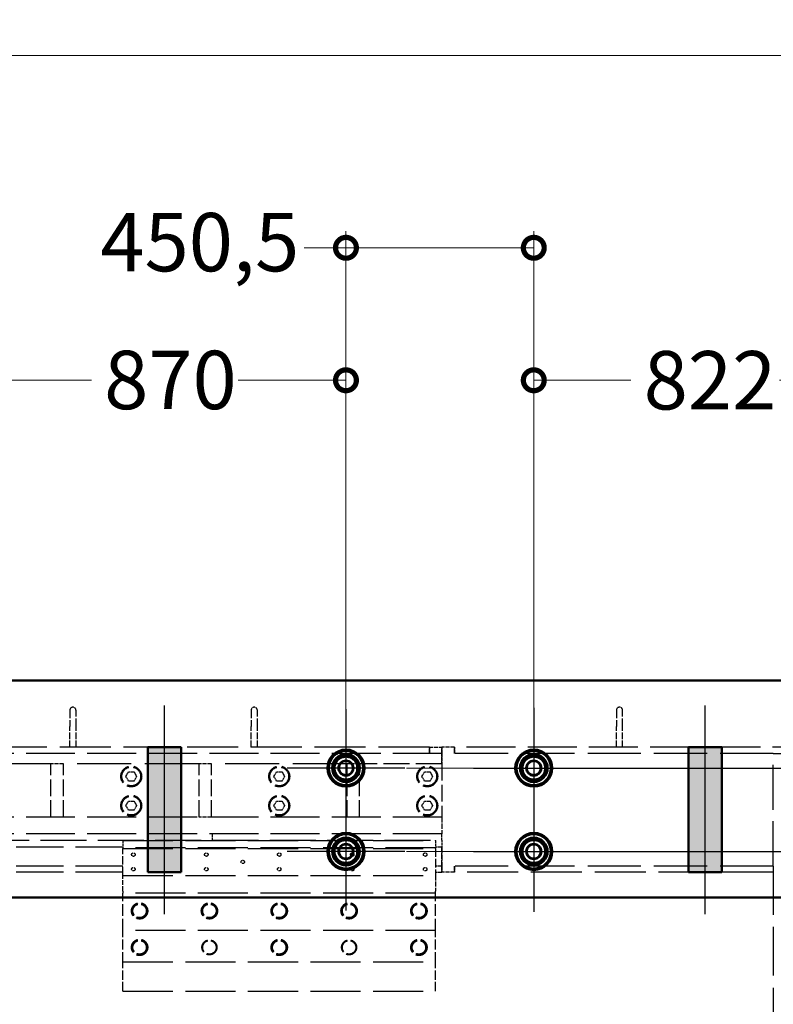
# Model space of a CAD drawing. Units: millimetres. Extents: x 0 to 47560, y 0 to 33640.
# Drawn here: x 32619 to 34426, y 14436 to 16797 of the extents above; entities that cross this region are included whole.
import ezdxf

# ---------------------------------------------------------------- set-up
doc = ezdxf.new("R2010")
doc.units = ezdxf.units.MM
doc.header["$LTSCALE"] = 40
doc.linetypes.add('AM_ISO08W050', pattern=[18, 12, -1.5, 3, -1.5])
doc.linetypes.add('DASHED', pattern=[0.2068, 0.1655, -0.0413])
for name, color, linetype, lineweight in [('AM_0', 7, 'Continuous', 50), ('AM_4', 3, 'Continuous', 25), ('AM_5', 3, 'Continuous', 25), ('AM_7', 4, 'AM_ISO08W050', 25), ('AM_8', 1, 'Continuous', 25), ('Linee nascoste(simac)', 8, 'DASHED', 25)]:
    doc.layers.add(name, color=color, linetype=linetype, lineweight=lineweight)
doc.styles.add('Corrente-ISO', font='txt')
doc.dimstyles.new('SIMAC-simac', dxfattribs={"dimscale": 40, "dimtxt": 3.5, "dimasz": 2.5, "dimexe": 1, "dimexo": 0.1, "dimgap": 0.762, "dimtad": 0, "dimdec": 3, "dimrnd": 1e-08, "dimtxsty": 'Corrente-ISO', "dimcen": 0.09, "dimdle": 3, "dimclrd": 5, "dimclre": 5, "dimclrt": 7, "dimazin": 2, "dimtfac": 0.714286, "dimtmove": 0, "dimatfit": 3, "dimfxl": 0, "dimtolj": 1, "dimtzin": 0, "dimlwd": 15, "dimlwe": 15, "dimarcsym": 0})

# ---------------------------------------------------------------- blocks, each defined once
blk = doc.blocks.new('_DotSmall')
at = {"color": 0, "linetype": 'ByBlock', "const_width": 0.5}
blk.add_lwpolyline([(-0.0625, 0, 1), (0.0625, 0, 1)], format="xyb", close=True, dxfattribs=at)
blk = doc.blocks.new('*D150')
at = {"layer": 'AM_5', "color": 5, "lineweight": 15}
for p, q in [((33546.4, 14802.1), (36611.8, 14802.1)), ((36571.8, 14802.1), (36571.8, 13671.3)), ((36571.8, 12082.1), (36571.8, 13212.9)), ((33546.4, 12082.1), (36611.8, 12082.1))]:
    blk.add_line(p, q, dxfattribs=at)
at = {"layer": 'Defpoints', "color": 0}
for p in [(33542.4, 14802.1), (36571.8, 14802.1), (33542.4, 12082.1)]:
    blk.add_point(p, dxfattribs=at)
at = {"layer": 'AM_5', "color": 5, "lineweight": 15, "xscale": 100, "yscale": 100, "zscale": 100}
for p, rotation in [((36571.8, 14802.1), 90), ((36571.8, 12082.1), 270)]:
    blk.add_blockref('_DotSmall', p, dxfattribs=dict(at, rotation=rotation))
at = {"layer": 'AM_5', "color": 7, "insert": (36501, 13243.4), "char_height": 140, "attachment_point": 1, "rotation": 90, "style": 'Corrente-ISO'}
blk.add_mtext('\\A1;2720', dxfattribs=at)
blk = doc.blocks.new('*D151')
at = {"layer": 'AM_5', "color": 5, "lineweight": 15}
for p, q in [((36571.8, 15102.1), (36571.8, 15240.8)), ((33546.4, 15002.1), (36611.8, 15002.1)), ((36571.8, 14802.1), (36571.8, 15002.1)), ((33546.4, 14802.1), (36611.8, 14802.1)), ((36571.8, 14802.1), (36571.8, 14702.1))]:
    blk.add_line(p, q, dxfattribs=at)
at = {"layer": 'AM_5', "color": 5}
blk.add_solid([(36555.2, 15102.1), (36588.5, 15102.1), (36571.8, 15002.1)], dxfattribs=at)
at = {"layer": 'Defpoints', "color": 0}
for p in [(33542.4, 15002.1), (36571.8, 15002.1), (33542.4, 14802.1)]:
    blk.add_point(p, dxfattribs=at)
at = {"layer": 'AM_5', "color": 5, "lineweight": 15, "xscale": 100, "yscale": 100, "zscale": 100, "rotation": 90}
blk.add_blockref('_DotSmall', (36571.8, 14802.1), dxfattribs=at)
at = {"layer": 'AM_5', "color": 7, "insert": (36501.8, 15271.3), "char_height": 140, "attachment_point": 1, "rotation": 90, "style": 'Corrente-ISO'}
blk.add_mtext('\\A1;200', dxfattribs=at)
blk = doc.blocks.new('*D265')
at = {"layer": 'AM_5', "color": 5, "lineweight": 15}
for p, q in [((32531.1, 15006.1), (32531.1, 15972.1)), ((33401.1, 15006.1), (33401.1, 15972.1)), ((32531.1, 15932.1), (32790.6, 15932.1)), ((33401.1, 15932.1), (33142.4, 15932.1))]:
    blk.add_line(p, q, dxfattribs=at)
at = {"layer": 'Defpoints', "color": 0}
for p in [(33401.1, 15932.1), (32531.1, 15002.1), (33401.1, 15002.1)]:
    blk.add_point(p, dxfattribs=at)
at = {"layer": 'AM_5', "color": 5, "lineweight": 15, "xscale": 100, "yscale": 100, "zscale": 100, "rotation": 180}
blk.add_blockref('_DotSmall', (32531.1, 15932.1), dxfattribs=at)
at = {"layer": 'AM_5', "color": 5, "lineweight": 15, "xscale": 100, "yscale": 100, "zscale": 100}
blk.add_blockref('_DotSmall', (33401.1, 15932.1), dxfattribs=at)
at = {"layer": 'AM_5', "color": 7, "insert": (32821.1, 16002.9), "char_height": 140, "attachment_point": 1, "style": 'Corrente-ISO'}
blk.add_mtext('\\A1;870', dxfattribs=at)
blk = doc.blocks.new('*D266')
at = {"layer": 'AM_5', "color": 5, "lineweight": 15}
for p, q in [((33401.1, 15006.1), (33401.1, 16289.8)), ((33851.6, 15006.1), (33851.6, 16289.8)), ((33401.1, 16249.8), (33301.1, 16249.8)), ((33851.6, 16249.8), (33401.1, 16249.8))]:
    blk.add_line(p, q, dxfattribs=at)
at = {"layer": 'Defpoints', "color": 0}
for p in [(33851.6, 16249.8), (33401.1, 15002.1), (33851.6, 15002.1)]:
    blk.add_point(p, dxfattribs=at)
at = {"layer": 'AM_5', "color": 5, "lineweight": 15, "xscale": 100, "yscale": 100, "zscale": 100, "rotation": 180}
blk.add_blockref('_DotSmall', (33401.1, 16249.8), dxfattribs=at)
at = {"layer": 'AM_5', "color": 5, "lineweight": 15, "xscale": 100, "yscale": 100, "zscale": 100}
blk.add_blockref('_DotSmall', (33851.6, 16249.8), dxfattribs=at)
at = {"layer": 'AM_5', "color": 7, "insert": (32812, 16333.4), "char_height": 140, "attachment_point": 1, "style": 'Corrente-ISO'}
blk.add_mtext('\\A1;450,5', dxfattribs=at)
blk = doc.blocks.new('*D267')
at = {"layer": 'AM_5', "color": 5, "lineweight": 15}
for p, q in [((33851.6, 15006.1), (33851.6, 15972.1)), ((34673.6, 15006.1), (34673.6, 15972.1)), ((33851.6, 15932.1), (34084.7, 15932.1)), ((34673.6, 15932.1), (34441.3, 15932.1))]:
    blk.add_line(p, q, dxfattribs=at)
at = {"layer": 'Defpoints', "color": 0}
for p in [(34673.6, 15932.1), (33851.6, 15002.1), (34673.6, 15002.1)]:
    blk.add_point(p, dxfattribs=at)
at = {"layer": 'AM_5', "color": 5, "lineweight": 15, "xscale": 100, "yscale": 100, "zscale": 100, "rotation": 180}
blk.add_blockref('_DotSmall', (33851.6, 15932.1), dxfattribs=at)
at = {"layer": 'AM_5', "color": 5, "lineweight": 15, "xscale": 100, "yscale": 100, "zscale": 100}
blk.add_blockref('_DotSmall', (34673.6, 15932.1), dxfattribs=at)
at = {"layer": 'AM_5', "color": 7, "insert": (34115.2, 16002.1), "char_height": 140, "attachment_point": 1, "style": 'Corrente-ISO'}
blk.add_mtext('\\A1;822', dxfattribs=at)
blk = doc.blocks.new('*D286')
at = {"layer": 'AM_5', "color": 5, "lineweight": 15}
for p, q in [((25566.1, 13446.1), (25566.1, 16750.8)), ((35495.6, 15147.3), (35495.6, 16750.8)), ((25666.1, 16710.8), (30231.3, 16710.8)), ((35395.6, 16710.8), (30830.4, 16710.8))]:
    blk.add_line(p, q, dxfattribs=at)
at = {"layer": 'AM_5', "color": 5}
for points in [[(25666.1, 16727.4), (25666.1, 16694.1), (25566.1, 16710.8)], [(35395.6, 16727.4), (35395.6, 16694.1), (35495.6, 16710.8)]]:
    blk.add_solid(points, dxfattribs=at)
at = {"layer": 'Defpoints', "color": 0}
for p in [(35495.6, 16710.8), (35495.6, 15143.3), (25566.1, 13442.1)]:
    blk.add_point(p, dxfattribs=at)
at = {"layer": 'AM_5', "color": 7, "insert": (30261.8, 16794.4), "char_height": 140, "attachment_point": 1, "style": 'Corrente-ISO'}
blk.add_mtext('\\A1;9929,5', dxfattribs=at)

msp = doc.modelspace()

# ---------------------------------------------------------------- hatches: boundary and pattern name
at = {"layer": 'AM_8'}
for points in [[(32926.11286, 14752.0882), (33006.11286, 14752.0882), (33006.11286, 15052.0882), (32926.11286, 15052.0882)], [(34302.61286, 14752.0882), (34302.61286, 15052.0882), (34222.61286, 15052.0882), (34222.61286, 14752.0882)]]:
    msp.add_hatch(color=256, dxfattribs=at).paths.add_polyline_path(points)

# ---------------------------------------------------------------- linework, layer by layer
at = {"layer": 'AM_0'}
for p, q in [((17266.11286, 15212.0882), (35766.11286, 15212.0882)), ((32926.11286, 15052.0882), (33006.11286, 15052.0882)), ((32926.11286, 14752.0882), (32926.11286, 15052.0882)), ((32926.11286, 14752.0882), (32926.11286, 15052.0882)), ((32926.11286, 15052.0882), (33006.11286, 15052.0882)), ((33006.11286, 15052.0882), (33006.11286, 14752.0882)), ((33006.11286, 15052.0882), (33006.11286, 14752.0882)), ((34222.61286, 15052.0882), (34302.61286, 15052.0882)), ((34222.61286, 14752.0882), (34222.61286, 15052.0882)), ((34222.61286, 14752.0882), (34222.61286, 15052.0882)), ((34222.61286, 15052.0882), (34302.61286, 15052.0882)), ((34302.61286, 15052.0882), (34302.61286, 14752.0882)), ((34302.61286, 15052.0882), (34302.61286, 14752.0882)), ((33006.11286, 14752.0882), (32926.11286, 14752.0882)), ((33006.11286, 14752.0882), (32926.11286, 14752.0882)), ((34302.61286, 14752.0882), (34222.61286, 14752.0882)), ((34302.61286, 14752.0882), (34222.61286, 14752.0882)), ((23231.11286, 14692.0882), (35766.11286, 14692.0882))]:
    msp.add_line(p, q, dxfattribs=at)
for centre, radius in [((33401.11286, 15002.0882), 44.45), ((33401.11286, 15002.0882), 41.25), ((33851.61286, 15002.0882), 44.45), ((33851.61286, 15002.0882), 41.25), ((33401.11286, 15002.0882), 33.25), ((33401.11286, 15002.0882), 33), ((33401.11286, 15002.0882), 18), ((33401.11286, 15002.0882), 17), ((33851.61286, 15002.0882), 33.25), ((33851.61286, 15002.0882), 33), ((33851.61286, 15002.0882), 18), ((33851.61286, 15002.0882), 17), ((33401.11286, 14802.0882), 44.45), ((33401.11286, 14802.0882), 41.25), ((33401.11286, 14802.0882), 33.25), ((33401.11286, 14802.0882), 33), ((33851.61286, 14802.0882), 44.45), ((33851.61286, 14802.0882), 41.25), ((33851.61286, 14802.0882), 33.25), ((33851.61286, 14802.0882), 33), ((33401.11286, 14802.0882), 18), ((33401.11286, 14802.0882), 17), ((33851.61286, 14802.0882), 18), ((33851.61286, 14802.0882), 17)]:
    msp.add_circle(centre, radius, dxfattribs=at)
for centre, start, end in [((33401.11286, 15002.0882), 120, 180), ((33401.11286, 15002.0882), 60, 120), ((33401.11286, 15002.0882), 0, 60), ((33851.61286, 15002.0882), 120, 180), ((33851.61286, 15002.0882), 60, 120), ((33851.61286, 15002.0882), 0, 60), ((33401.11286, 15002.0882), 180, 240), ((33401.11286, 15002.0882), 300, 0), ((33851.61286, 15002.0882), 180, 240), ((33851.61286, 15002.0882), 300, 0), ((33401.11286, 15002.0882), 240, 300), ((33851.61286, 15002.0882), 240, 300), ((33401.11286, 14802.0882), 60, 120), ((33851.61286, 14802.0882), 60, 120), ((33401.11286, 14802.0882), 120, 180), ((33401.11286, 14802.0882), 0, 60), ((33851.61286, 14802.0882), 120, 180), ((33851.61286, 14802.0882), 0, 60), ((33401.11286, 14802.0882), 180, 240), ((33401.11286, 14802.0882), 300, 0), ((33851.61286, 14802.0882), 180, 240), ((33851.61286, 14802.0882), 300, 0), ((33401.11286, 14802.0882), 240, 300), ((33851.61286, 14802.0882), 240, 300)]:
    msp.add_arc(centre, 27.5, start, end, dxfattribs=at)
for points in [[(33373.61286, 15017.96533), (33380.98146, 15022.2196), (33387.36286, 15025.9039)], [(33373.61286, 15002.0882), (33373.61286, 15009.4568), (33373.61286, 15017.96533)], [(33387.36286, 15025.9039), (33393.74426, 15029.5882), (33401.11286, 15033.84247)], [(33401.11286, 15033.84247), (33408.48146, 15029.5882), (33414.86286, 15025.9039)], [(33414.86286, 15025.9039), (33421.24426, 15022.2196), (33428.61286, 15017.96533)], [(33428.61286, 15017.96533), (33428.61286, 15009.4568), (33428.61286, 15002.0882)], [(33824.11286, 15017.96533), (33831.48146, 15022.2196), (33837.86286, 15025.9039)], [(33824.11286, 15002.0882), (33824.11286, 15009.4568), (33824.11286, 15017.96533)], [(33837.86286, 15025.9039), (33844.24426, 15029.5882), (33851.61286, 15033.84247)], [(33851.61286, 15033.84247), (33858.98146, 15029.5882), (33865.36286, 15025.9039)], [(33865.36286, 15025.9039), (33871.74426, 15022.2196), (33879.11286, 15017.96533)], [(33879.11286, 15017.96533), (33879.11286, 15009.4568), (33879.11286, 15002.0882)], [(33373.61286, 14986.21107), (33373.61286, 14994.7196), (33373.61286, 15002.0882)], [(33428.61286, 15002.0882), (33428.61286, 14994.7196), (33428.61286, 14986.21107)], [(33824.11286, 14986.21107), (33824.11286, 14994.7196), (33824.11286, 15002.0882)], [(33879.11286, 15002.0882), (33879.11286, 14994.7196), (33879.11286, 14986.21107)], [(33387.36286, 14978.2725), (33380.98146, 14981.9568), (33373.61286, 14986.21107)], [(33401.11286, 14970.33394), (33393.74426, 14974.5882), (33387.36286, 14978.2725)], [(33414.86286, 14978.2725), (33408.48146, 14974.5882), (33401.11286, 14970.33394)], [(33428.61286, 14986.21107), (33421.24426, 14981.9568), (33414.86286, 14978.2725)], [(33837.86286, 14978.2725), (33831.48146, 14981.9568), (33824.11286, 14986.21107)], [(33851.61286, 14970.33394), (33844.24426, 14974.5882), (33837.86286, 14978.2725)], [(33865.36286, 14978.2725), (33858.98146, 14974.5882), (33851.61286, 14970.33394)], [(33879.11286, 14986.21107), (33871.74426, 14981.9568), (33865.36286, 14978.2725)], [(33387.36286, 14825.9039), (33393.74426, 14829.5882), (33401.11286, 14833.84247)], [(33401.11286, 14833.84247), (33408.48146, 14829.5882), (33414.86286, 14825.9039)], [(33837.86286, 14825.9039), (33844.24426, 14829.5882), (33851.61286, 14833.84247)], [(33851.61286, 14833.84247), (33858.98146, 14829.5882), (33865.36286, 14825.9039)], [(33373.61286, 14817.96533), (33380.98146, 14822.2196), (33387.36286, 14825.9039)], [(33373.61286, 14802.0882), (33373.61286, 14809.4568), (33373.61286, 14817.96533)], [(33414.86286, 14825.9039), (33421.24426, 14822.2196), (33428.61286, 14817.96533)], [(33428.61286, 14817.96533), (33428.61286, 14809.4568), (33428.61286, 14802.0882)], [(33824.11286, 14817.96533), (33831.48146, 14822.2196), (33837.86286, 14825.9039)], [(33824.11286, 14802.0882), (33824.11286, 14809.4568), (33824.11286, 14817.96533)], [(33865.36286, 14825.9039), (33871.74426, 14822.2196), (33879.11286, 14817.96533)], [(33879.11286, 14817.96533), (33879.11286, 14809.4568), (33879.11286, 14802.0882)], [(33373.61286, 14786.21107), (33373.61286, 14794.7196), (33373.61286, 14802.0882)], [(33387.36286, 14778.2725), (33380.98146, 14781.9568), (33373.61286, 14786.21107)], [(33428.61286, 14786.21107), (33421.24426, 14781.9568), (33414.86286, 14778.2725)], [(33428.61286, 14802.0882), (33428.61286, 14794.7196), (33428.61286, 14786.21107)], [(33824.11286, 14786.21107), (33824.11286, 14794.7196), (33824.11286, 14802.0882)], [(33837.86286, 14778.2725), (33831.48146, 14781.9568), (33824.11286, 14786.21107)], [(33879.11286, 14786.21107), (33871.74426, 14781.9568), (33865.36286, 14778.2725)], [(33879.11286, 14802.0882), (33879.11286, 14794.7196), (33879.11286, 14786.21107)], [(33401.11286, 14770.33394), (33393.74426, 14774.5882), (33387.36286, 14778.2725)], [(33414.86286, 14778.2725), (33408.48146, 14774.5882), (33401.11286, 14770.33394)], [(33851.61286, 14770.33394), (33844.24426, 14774.5882), (33837.86286, 14778.2725)], [(33865.36286, 14778.2725), (33858.98146, 14774.5882), (33851.61286, 14770.33394)]]:
    msp.add_rational_spline(points, [1, 1.0379548493, 1], degree=2, dxfattribs=at)
at = {"layer": 'AM_4'}
for centre, start, end in [((33401.11286, 15002.0882), 277.03964945, 187.03964945), ((33851.61286, 15002.0882), 158.47071401, 68.47071401), ((33401.11286, 14802.0882), 277.03964945, 187.03964945), ((33851.61286, 14802.0882), 158.47071401, 68.47071401)]:
    msp.add_arc(centre, 16.18918, start, end, dxfattribs=at)
at = {"layer": 'AM_7', "ltscale": 13.889993}
for p, q in [((32966.11286, 14652.0882), (32966.11286, 15152.0882)), ((34262.61286, 14652.0882), (34262.61286, 15152.0882))]:
    msp.add_line(p, q, dxfattribs=at)
at = {"layer": 'AM_7', "ltscale": 7.847802}
for p, q in [((33401.11286, 15143.3382), (33401.11286, 14860.8382)), ((33542.36286, 15002.0882), (33259.86286, 15002.0882)), ((33401.11286, 14943.3382), (33401.11286, 14660.8382)), ((33542.36286, 14802.0882), (33259.86286, 14802.0882))]:
    msp.add_line(p, q, dxfattribs=at)
at = {"layer": 'AM_7', "ltscale": 8.025596}
for p, q in [((33851.61286, 15146.5382), (33851.61286, 14857.6382)), ((33851.61286, 14946.5382), (33851.61286, 14657.6382))]:
    msp.add_line(p, q, dxfattribs=at)
at = {"layer": 'AM_7', "ltscale": 23.990969}
for p, q in [((33707.16286, 15002.0882), (35636.86286, 15002.0882)), ((33707.16286, 14802.0882), (35636.86286, 14802.0882))]:
    msp.add_line(p, q, dxfattribs=at)
at = {"layer": 'Linee nascoste(simac)', "ltscale": 2.878202}
for p, q in [((32738.61286, 15140.5882), (32738.61286, 15102.0882)), ((32753.61286, 15102.0882), (32753.61286, 15140.5882)), ((33173.61286, 15140.5882), (33173.61286, 15102.0882)), ((33188.61286, 15102.0882), (33188.61286, 15140.5882)), ((34049.61286, 15140.5882), (34049.61286, 15102.0882)), ((34064.61286, 15102.0882), (34064.61286, 15140.5882))]:
    msp.add_line(p, q, dxfattribs=at)
at = {"layer": 'Linee nascoste(simac)', "ltscale": 2.379619}
for p, q in [((32738.61286, 15052.0882), (32738.61286, 15102.0882)), ((32753.61286, 15052.0882), (32753.61286, 15102.0882)), ((33173.61286, 15052.0882), (33173.61286, 15102.0882)), ((33188.61286, 15052.0882), (33188.61286, 15102.0882)), ((34049.61286, 15052.0882), (34049.61286, 15102.0882)), ((34064.61286, 15052.0882), (34064.61286, 15102.0882))]:
    msp.add_line(p, q, dxfattribs=at)
at = {"layer": 'Linee nascoste(simac)', "ltscale": 18.478861}
msp.add_line((33601.11286, 15052.0882), (31461.11286, 15052.0882), dxfattribs=at)
at = {"layer": 'Linee nascoste(simac)', "ltscale": 0.713816}
for p, q in [((33601.11286, 15037.0882), (33601.11286, 15052.0882)), ((33601.11286, 15052.0882), (33601.11286, 15037.0882)), ((33631.11286, 15037.0882), (33631.11286, 15052.0882)), ((33631.11286, 15052.0882), (33631.11286, 15037.0882)), ((33661.11286, 15052.0882), (33661.11286, 15037.0882)), ((33661.11286, 15037.0882), (33661.11286, 15052.0882)), ((33081.11286, 14829.5882), (33081.11286, 14844.5882)), ((33081.11286, 14829.5882), (33081.11286, 14844.5882)), ((33631.11286, 14829.5882), (33631.11286, 14844.5882)), ((33631.11286, 14812.0882), (33616.11286, 14812.0882)), ((33631.11286, 14767.0882), (33616.11286, 14767.0882)), ((33631.11286, 14752.0882), (33631.11286, 14767.0882)), ((33631.11286, 14767.0882), (33631.11286, 14752.0882)), ((33661.11286, 14767.0882), (33661.11286, 14752.0882)), ((33661.11286, 14752.0882), (33661.11286, 14767.0882)), ((33616.11286, 14752.0882), (33631.11286, 14752.0882))]:
    msp.add_line(p, q, dxfattribs=at)
at = {"layer": 'Linee nascoste(simac)', "ltscale": 1.427732}
for p, q in [((33601.11286, 15052.0882), (33631.11286, 15052.0882)), ((33661.11286, 15052.0882), (33631.11286, 15052.0882)), ((32723.61286, 15012.0882), (32693.61286, 15012.0882)), ((33078.61286, 15012.0882), (33048.61286, 15012.0882)), ((33433.61286, 15012.0882), (33403.61286, 15012.0882)), ((32723.61286, 14884.5882), (32693.61286, 14884.5882)), ((33078.61286, 14884.5882), (33048.61286, 14884.5882)), ((33433.61286, 14884.5882), (33403.61286, 14884.5882)), ((33661.11286, 14752.0882), (33631.11286, 14752.0882))]:
    msp.add_line(p, q, dxfattribs=at)
at = {"layer": 'Linee nascoste(simac)', "ltscale": 17.744888}
msp.add_line((35716.11286, 15052.0882), (33661.11286, 15052.0882), dxfattribs=at)
at = {"layer": 'Linee nascoste(simac)', "ltscale": 17.730497}
for p, q in [((33631.11286, 15037.0882), (31431.11286, 15037.0882)), ((33631.11286, 14884.5882), (31431.11286, 14884.5882)), ((33631.11286, 14844.5882), (31431.11286, 14844.5882))]:
    msp.add_line(p, q, dxfattribs=at)
at = {"layer": 'Linee nascoste(simac)', "ltscale": 1.18976}
for p, q in [((33631.11286, 15012.0882), (33631.11286, 15037.0882)), ((33631.11286, 15037.0882), (33631.11286, 15012.0882))]:
    msp.add_line(p, q, dxfattribs=at)
at = {"layer": 'Linee nascoste(simac)', "ltscale": 19.22147}
for p, q in [((34426.11286, 15037.0882), (33631.11286, 15037.0882)), ((34426.11286, 14767.0882), (33631.11286, 14767.0882))]:
    msp.add_line(p, q, dxfattribs=at)
at = {"layer": 'Linee nascoste(simac)', "ltscale": 18.99696}
for p, q in [((34426.11286, 15037.0882), (35526.11286, 15037.0882)), ((35526.11286, 14767.0882), (34426.11286, 14767.0882))]:
    msp.add_line(p, q, dxfattribs=at)
at = {"layer": 'Linee nascoste(simac)', "ltscale": 16.320116}
msp.add_line((34426.11286, 14767.0882), (34426.11286, 15037.0882), dxfattribs=at)
at = {"layer": 'Linee nascoste(simac)', "ltscale": 19.644585}
for p, q in [((32693.61286, 15012.0882), (32368.61286, 15012.0882)), ((33048.61286, 15012.0882), (32723.61286, 15012.0882)), ((33403.61286, 15012.0882), (33078.61286, 15012.0882))]:
    msp.add_line(p, q, dxfattribs=at)
at = {"layer": 'Linee nascoste(simac)', "ltscale": 6.068185}
for p, q in [((32693.61286, 14884.5882), (32693.61286, 15012.0882)), ((32723.61286, 14884.5882), (32723.61286, 15012.0882)), ((33048.61286, 14884.5882), (33048.61286, 15012.0882)), ((33078.61286, 14884.5882), (33078.61286, 15012.0882)), ((33403.61286, 14884.5882), (33403.61286, 15012.0882)), ((33433.61286, 14884.5882), (33433.61286, 15012.0882)), ((33631.11286, 15012.0882), (33631.11286, 14884.5882))]:
    msp.add_line(p, q, dxfattribs=at)
at = {"layer": 'Linee nascoste(simac)', "ltscale": 9.399792}
msp.add_line((33631.11286, 15012.0882), (33433.61286, 15012.0882), dxfattribs=at)
at = {"layer": 'Linee nascoste(simac)', "ltscale": 0.60443}
for p, q in [((32873.41115, 14982.0882), (32879.76201, 14993.0882)), ((32879.76201, 14971.0882), (32873.41115, 14982.0882)), ((32879.76201, 14993.0882), (32892.46371, 14993.0882)), ((32892.46371, 14971.0882), (32879.76201, 14971.0882)), ((32892.46371, 14993.0882), (32898.81457, 14982.0882)), ((32898.81457, 14982.0882), (32892.46371, 14971.0882)), ((33228.41115, 14982.0882), (33234.76201, 14993.0882)), ((33234.76201, 14971.0882), (33228.41115, 14982.0882)), ((33234.76201, 14993.0882), (33247.46371, 14993.0882)), ((33247.46371, 14971.0882), (33234.76201, 14971.0882)), ((33247.46371, 14993.0882), (33253.81457, 14982.0882)), ((33253.81457, 14982.0882), (33247.46371, 14971.0882)), ((33583.41115, 14982.0882), (33589.76201, 14993.0882)), ((33589.76201, 14971.0882), (33583.41115, 14982.0882)), ((33589.76201, 14993.0882), (33602.46371, 14993.0882)), ((33602.46371, 14971.0882), (33589.76201, 14971.0882)), ((33602.46371, 14993.0882), (33608.81457, 14982.0882)), ((33608.81457, 14982.0882), (33602.46371, 14971.0882)), ((32873.41115, 14912.0882), (32879.76201, 14923.0882)), ((32879.76201, 14901.0882), (32873.41115, 14912.0882)), ((32879.76201, 14923.0882), (32892.46371, 14923.0882)), ((32892.46371, 14901.0882), (32879.76201, 14901.0882)), ((32892.46371, 14923.0882), (32898.81457, 14912.0882)), ((32898.81457, 14912.0882), (32892.46371, 14901.0882)), ((33228.41115, 14912.0882), (33234.76201, 14923.0882)), ((33234.76201, 14901.0882), (33228.41115, 14912.0882)), ((33234.76201, 14923.0882), (33247.46371, 14923.0882)), ((33247.46371, 14901.0882), (33234.76201, 14901.0882)), ((33247.46371, 14923.0882), (33253.81457, 14912.0882)), ((33253.81457, 14912.0882), (33247.46371, 14901.0882)), ((33583.41115, 14912.0882), (33589.76201, 14923.0882)), ((33589.76201, 14901.0882), (33583.41115, 14912.0882)), ((33589.76201, 14923.0882), (33602.46371, 14923.0882)), ((33602.46371, 14901.0882), (33589.76201, 14901.0882)), ((33602.46371, 14923.0882), (33608.81457, 14912.0882)), ((33608.81457, 14912.0882), (33602.46371, 14901.0882))]:
    msp.add_line(p, q, dxfattribs=at)
at = {"layer": 'Linee nascoste(simac)', "ltscale": 1.903676}
msp.add_line((33631.11286, 14884.5882), (33631.11286, 14844.5882), dxfattribs=at)
at = {"layer": 'Linee nascoste(simac)', "ltscale": 16.622341}
for p, q in [((32531.11286, 14829.5882), (33081.11286, 14829.5882)), ((33081.11286, 14829.5882), (33631.11286, 14829.5882))]:
    msp.add_line(p, q, dxfattribs=at)
at = {"layer": 'Linee nascoste(simac)', "ltscale": 0.067209}
for p, q in [((32866.11286, 14829.5882), (32866.11286, 14828.5882)), ((33616.11286, 14828.5882), (33616.11286, 14829.5882)), ((32866.11286, 14810.5882), (32866.11286, 14809.5882)), ((33616.11286, 14809.5882), (33616.11286, 14810.5882))]:
    msp.add_line(p, q, dxfattribs=at)
at = {"layer": 'Linee nascoste(simac)', "ltscale": 0.832802}
msp.add_line((33631.11286, 14829.5882), (33631.11286, 14812.0882), dxfattribs=at)
at = {"layer": 'Linee nascoste(simac)', "ltscale": 17.193209}
for p, q in [((32866.11286, 14812.0882), (31586.11286, 14812.0882)), ((32866.11286, 14767.0882), (31586.11286, 14767.0882)), ((32866.11286, 14752.0882), (31586.11286, 14752.0882))]:
    msp.add_line(p, q, dxfattribs=at)
at = {"layer": 'Linee nascoste(simac)', "ltscale": 18.133463}
for p, q in [((32866.11286, 14828.5882), (33616.11286, 14828.5882)), ((33616.11286, 14810.5882), (32866.11286, 14810.5882)), ((32866.11286, 14809.5882), (33616.11286, 14809.5882)), ((32866.11286, 14744.5882), (33616.11286, 14744.5882)), ((33616.11286, 14702.0882), (32866.11286, 14702.0882)), ((33616.11286, 14612.63354), (32866.11286, 14612.63354)), ((32866.11286, 14537.0882), (33616.11286, 14537.0882)), ((32866.11286, 14467.0882), (33616.11286, 14467.0882))]:
    msp.add_line(p, q, dxfattribs=at)
at = {"layer": 'Linee nascoste(simac)', "ltscale": 0.856599}
for p, q in [((32866.11286, 14828.5882), (32866.11286, 14810.5882)), ((33616.11286, 14828.5882), (33616.11286, 14810.5882))]:
    msp.add_line(p, q, dxfattribs=at)
at = {"layer": 'Linee nascoste(simac)', "ltscale": 3.069738}
for p, q in [((32866.11286, 14745.0882), (32866.11286, 14809.5882)), ((33616.11286, 14809.5882), (33616.11286, 14745.0882))]:
    msp.add_line(p, q, dxfattribs=at)
at = {"layer": 'Linee nascoste(simac)', "ltscale": 2.141648}
for p, q in [((33631.11286, 14767.0882), (33631.11286, 14812.0882)), ((33631.11286, 14812.0882), (33631.11286, 14767.0882))]:
    msp.add_line(p, q, dxfattribs=at)
at = {"layer": 'Linee nascoste(simac)', "ltscale": 17.629755}
msp.add_line((34426.11286, 14767.0882), (34426.11286, 13892.0882), dxfattribs=at)
at = {"layer": 'Linee nascoste(simac)', "ltscale": 0.037281}
for p, q in [((32866.11286, 14745.0882), (32866.11286, 14744.5882)), ((33616.11286, 14744.5882), (33616.11286, 14745.0882))]:
    msp.add_line(p, q, dxfattribs=at)
at = {"layer": 'Linee nascoste(simac)', "ltscale": 1.78469}
for p, q in [((32866.11286, 14707.0882), (32866.11286, 14744.5882)), ((33616.11286, 14744.5882), (33616.11286, 14707.0882))]:
    msp.add_line(p, q, dxfattribs=at)
at = {"layer": 'Linee nascoste(simac)', "ltscale": 18.496132}
msp.add_line((34426.11286, 14752.0882), (33661.11286, 14752.0882), dxfattribs=at)
at = {"layer": 'Linee nascoste(simac)', "ltscale": 0.373705}
for p, q in [((32866.11286, 14707.0882), (32866.11286, 14702.0882)), ((33616.11286, 14702.0882), (33616.11286, 14707.0882))]:
    msp.add_line(p, q, dxfattribs=at)
at = {"layer": 'Linee nascoste(simac)', "ltscale": 4.25744}
for p, q in [((32866.11286, 14612.63354), (32866.11286, 14702.0882)), ((33616.11286, 14612.63354), (33616.11286, 14702.0882))]:
    msp.add_line(p, q, dxfattribs=at)
at = {"layer": 'Linee nascoste(simac)', "ltscale": 3.595434}
for p, q in [((32866.11286, 14537.0882), (32866.11286, 14612.63354)), ((33616.11286, 14537.0882), (33616.11286, 14612.63354))]:
    msp.add_line(p, q, dxfattribs=at)
at = {"layer": 'Linee nascoste(simac)', "ltscale": 3.331507}
for p, q in [((32866.11286, 14467.0882), (32866.11286, 14537.0882)), ((33616.11286, 14467.0882), (33616.11286, 14537.0882))]:
    msp.add_line(p, q, dxfattribs=at)
at = {"layer": 'Linee nascoste(simac)', "ltscale": 7.476009}
for centre in [(32886.11286, 14982.0882), (33241.11286, 14982.0882), (33596.11286, 14982.0882), (32886.11286, 14912.0882), (33241.11286, 14912.0882), (33596.11286, 14912.0882)]:
    msp.add_circle(centre, 25, dxfattribs=at)
at = {"layer": 'Linee nascoste(simac)', "ltscale": 6.728398}
for centre in [(32886.11286, 14982.0882), (33241.11286, 14982.0882), (33596.11286, 14982.0882), (32886.11286, 14912.0882), (33241.11286, 14912.0882), (33596.11286, 14912.0882)]:
    msp.add_circle(centre, 22.5, dxfattribs=at)
at = {"layer": 'Linee nascoste(simac)', "ltscale": 1.252298}
for centre in [(32891.11286, 14794.5882), (33066.11286, 14794.5882), (33241.11286, 14794.5882), (33416.11286, 14794.5882), (33591.11286, 14794.5882), (32891.11286, 14759.5882), (33066.11286, 14759.5882), (33241.11286, 14759.5882), (33416.11286, 14759.5882), (33591.11286, 14759.5882)]:
    msp.add_circle(centre, 4.188, dxfattribs=at)
at = {"layer": 'Linee nascoste(simac)', "ltscale": 1.196077}
msp.add_circle((33153.61286, 14777.0882), 4, dxfattribs=at)
at = {"layer": 'Linee nascoste(simac)', "ltscale": 5.831265}
for centre in [(32906.11286, 14659.5882), (33073.61286, 14659.5882), (33241.11286, 14659.5882), (33408.61286, 14659.5882), (33576.11286, 14659.5882), (32906.11286, 14572.0882), (33241.11286, 14572.0882), (33576.11286, 14572.0882)]:
    msp.add_circle(centre, 19.5, dxfattribs=at)
at = {"layer": 'Linee nascoste(simac)', "ltscale": 5.532221}
for centre in [(32906.11286, 14659.5882), (33073.61286, 14659.5882), (33241.11286, 14659.5882), (33408.61286, 14659.5882), (33576.11286, 14659.5882), (32906.11286, 14572.0882), (33241.11286, 14572.0882), (33576.11286, 14572.0882)]:
    msp.add_circle(centre, 18.5, dxfattribs=at)
at = {"layer": 'Linee nascoste(simac)', "ltscale": 5.382699}
for centre in [(32906.11286, 14659.5882), (33073.61286, 14659.5882), (33241.11286, 14659.5882), (33408.61286, 14659.5882), (33576.11286, 14659.5882), (32906.11286, 14572.0882), (33073.61286, 14572.0882), (33241.11286, 14572.0882), (33408.61286, 14572.0882), (33576.11286, 14572.0882)]:
    msp.add_circle(centre, 18, dxfattribs=at)
at = {"layer": 'Linee nascoste(simac)', "ltscale": 4.832352}
for centre in [(32906.11286, 14659.5882), (33073.61286, 14659.5882), (33241.11286, 14659.5882), (33408.61286, 14659.5882), (33576.11286, 14659.5882), (32906.11286, 14572.0882), (33073.61286, 14572.0882), (33241.11286, 14572.0882), (33408.61286, 14572.0882), (33576.11286, 14572.0882)]:
    msp.add_circle(centre, 16.15965, dxfattribs=at)
at = {"layer": 'Linee nascoste(simac)', "ltscale": 1.121316}
for centre in [(32746.11286, 15140.5882), (33181.11286, 15140.5882), (34057.11286, 15140.5882)]:
    msp.add_arc(centre, 7.5, 0, 180, dxfattribs=at)

# ---------------------------------------------------------------- dimensions: what is measured, and where the dimension line sits
at = {"layer": 'AM_5'}
for base, p1, p2, angle, override, picture, middle in [((35495.61286, 16710.77559), (25566.11286, 13442.0882), (35495.61286, 15143.3382), 180, {"dimgap": 0.762, "dimdec": 3, "dimtol": 0, "dimlim": 0, "dimtp": 0, "dimtm": 0, "dimtdec": 2, "dimtofl": 0, "dimatfit": 1}, '*D286', (30530.86286, 16710.77559)), ((33851.61286, 16249.76895), (33401.11286, 15002.0882), (33851.61286, 15002.0882), 180, {"dimgap": 0.762, "dimdec": 3, "dimblk1": 'DotSmall', "dimblk2": 'DotSmall', "dimsah": 1, "dimdle": 0, "dimtol": 0, "dimlim": 0, "dimtp": 0, "dimtm": 0, "dimtdec": 2, "dimtofl": 0, "dimatfit": 2}, '*D266', (33041.32251, 16249.76895)), ((33401.11286, 15932.0882), (32531.11286, 15002.0882), (33401.11286, 15002.0882), 180, {"dimgap": 0.762, "dimdec": 3, "dimblk1": 'DotSmall', "dimblk2": 'DotSmall', "dimsah": 1, "dimdle": 0, "dimtol": 0, "dimlim": 0, "dimtp": 0, "dimtm": 0, "dimtdec": 2, "dimtofl": 0, "dimatfit": 1}, '*D265', (32966.51286, 15932.0882)), ((34673.61286, 15932.0882), (33851.61286, 15002.0882), (34673.61286, 15002.0882), 180, {"dimgap": 0.762, "dimdec": 3, "dimblk1": 'DotSmall', "dimblk2": 'DotSmall', "dimsah": 1, "dimdle": 0, "dimtol": 0, "dimlim": 0, "dimtp": 0, "dimtm": 0, "dimtdec": 2, "dimtofl": 0, "dimatfit": 1}, '*D267', (34263.01286, 15932.0882)), ((36571.82479, 15002.0882), (33542.36286, 14802.0882), (33542.36286, 15002.0882), 90, {"dimgap": 0.762, "dimdec": 3, "dimblk1": 'DotSmall', "dimsah": 1, "dimdle": 0, "dimtol": 0, "dimlim": 0, "dimtp": 0, "dimtm": 0, "dimtdec": 2, "dimtofl": 1, "dimatfit": 1}, '*D151', (36571.82479, 15419.72656)), ((36571.82479, 14802.0882), (33542.36286, 12082.0882), (33542.36286, 14802.0882), 90, {"dimgap": 0.762, "dimdec": 3, "dimblk1": 'DotSmall', "dimblk2": 'DotSmall', "dimsah": 1, "dimdle": 0, "dimtol": 0, "dimlim": 0, "dimtp": 0, "dimtm": 0, "dimtdec": 2, "dimtofl": 0, "dimatfit": 1}, '*D150', (36571.82479, 13442.0882))]:
    dim = msp.add_linear_dim(base=base, p1=p1, p2=p2, angle=angle, dimstyle='SIMAC-simac', override=override, dxfattribs=at)
    dim.commit()
    dim.dimension.update_dxf_attribs({"geometry": picture, "text_midpoint": middle, "dimtype": 160})

doc.saveas('drawing.dxf')
